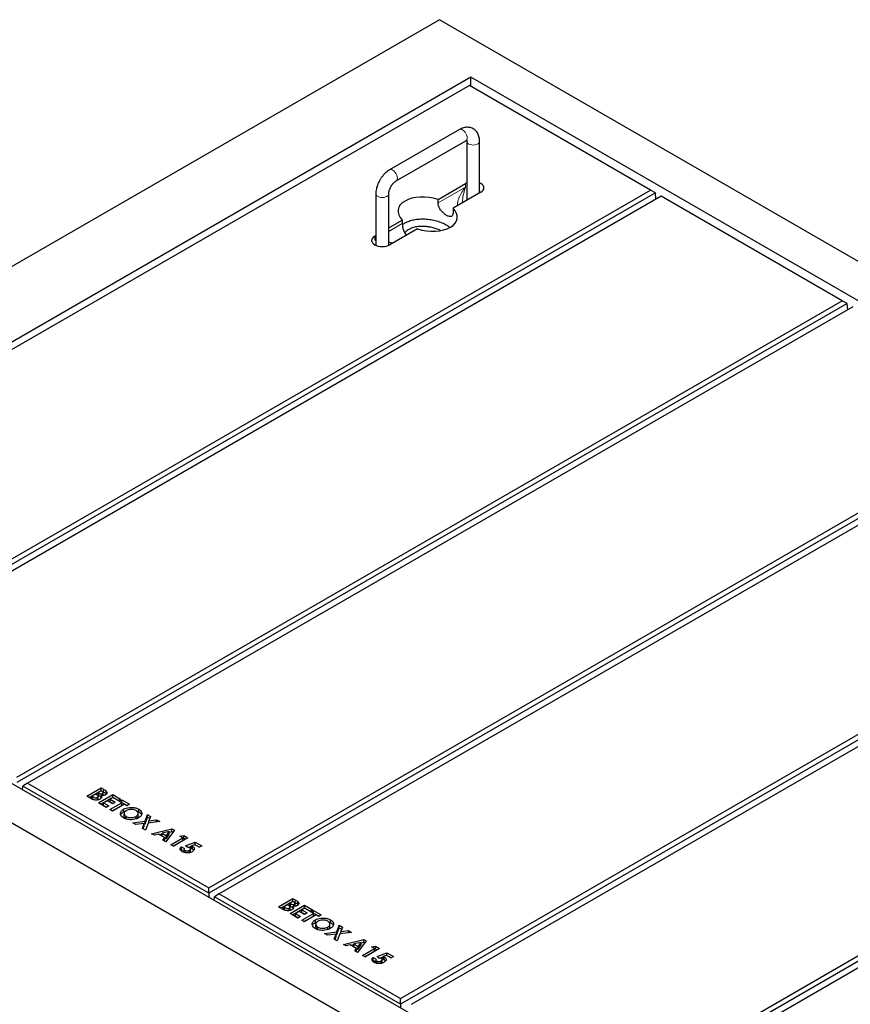
# Model space of a CAD drawing. Units: millimetres. Extents: x 122 to 6902, y 42 to 5750.
# Drawn here: x 4102 to 4877, y 4041 to 4960 of the extents above; entities that cross this region are included whole.
import ezdxf

# ---------------------------------------------------------------- set-up
doc = ezdxf.new("R2010")
doc.units = ezdxf.units.MM
doc.header["$LTSCALE"] = 20
doc.linetypes.add('PHANTOM', pattern=[12.7, 6.35, -1.27, 1.27, -1.27, 1.27, -1.27])

msp = doc.modelspace()

# ---------------------------------------------------------------- linework, layer by layer
at = {"color": 7, "linetype": 'Continuous', "lineweight": 25}
for p, q in [((4494.01, 4960.15), (3645.48, 4470.31)), ((6049.64, 4062.11), (4494.01, 4960.15)), ((4523.35, 4906.48), (3738.46, 4453.37)), ((5956.66, 4079.05), (4523.35, 4906.48)), ((4523.35, 4897.9), (4523.35, 4906.48)), ((4521.94, 4898.72), (3751.9, 4454.19)), ((4690.94, 4801.16), (4521.94, 4898.72)), ((4512.57, 4857.6), (4447.52, 4820.04)), ((4453.52, 4809.65), (4518.57, 4847.2)), ((4519.47, 4846.68), (4519.47, 4791.57)), ((4531.47, 4798.5), (4531.47, 4846.68)), ((4492.64, 4792.41), (4518.4, 4807.28)), ((4519.47, 4807.82), (4518.4, 4807.28)), ((3920.9, 4356.62), (4690.94, 4801.16)), ((4695.4, 4798.58), (3920.9, 4351.47)), ((4434.62, 4797.7), (4434.62, 4749.6)), ((4446.62, 4749.6), (4446.62, 4797.7)), ((4532.54, 4799.12), (4506.78, 4784.25)), ((4695.4, 4798.58), (4690.94, 4801.16)), ((4695.92, 4792.6), (4695.4, 4798.58)), ((4700.84, 4795.44), (3930.8, 4350.91)), ((4492.64, 4789.15), (4492.64, 4792.41)), ((4515.5, 4789.28), (4515.49, 4789.6)), ((4869.84, 4697.88), (4700.84, 4795.44)), ((4506.78, 4784.25), (4506.78, 4780.98)), ((4446.62, 4765.84), (4459.31, 4773.17)), ((4459.31, 4773.17), (4459.31, 4769.9)), ((4473.45, 4765), (4447.69, 4750.13)), ((4433.55, 4758.3), (4434.62, 4758.92)), ((4099.8, 4253.35), (4869.84, 4697.88)), ((4874.3, 4695.3), (4099.8, 4248.19)), ((4874.3, 4695.3), (4869.84, 4697.88)), ((4874.82, 4689.33), (4874.3, 4695.3)), ((4879.74, 4692.17), (4109.7, 4247.63)), ((4278.7, 4150.07), (5048.73, 4594.61)), ((5053.2, 4592.03), (4278.7, 4144.92)), ((5058.63, 4588.89), (4288.59, 4144.36)), ((4457.59, 4046.8), (5227.63, 4491.33)), ((5232.1, 4488.75), (4457.59, 4041.64)), ((5237.53, 4485.62), (4467.49, 4041.08)), ((3645.48, 4470.31), (5201.11, 3572.26)), ((3738.46, 4453.37), (5171.77, 3625.94)), ((4636.49, 3943.52), (5406.53, 4388.05)), ((5411, 4385.48), (4636.49, 3938.36)), ((5416.43, 4382.34), (4646.39, 3937.81)), ((4104.95, 4241.8), (4105.23, 4245.05)), ((4109.7, 4247.63), (4105.23, 4245.05)), ((4278.7, 4144.92), (4105.23, 4245.05)), ((4109.7, 4247.63), (4278.7, 4150.07)), ((4164.96, 4235.51), (4178.43, 4243.29)), ((4167.08, 4234.29), (4178.43, 4240.84)), ((4173.25, 4237.5), (4169.79, 4235.51)), ((4173.82, 4237.17), (4173.25, 4237.5)), ((4178.43, 4240.5), (4175.49, 4238.8)), ((4175.49, 4238.8), (4176.13, 4238.43)), ((4175.49, 4236.35), (4175.49, 4238.8)), ((4175.49, 4236.35), (4176.13, 4235.98)), ((4175.84, 4229.23), (4189.31, 4237.01)), ((4178.43, 4243.29), (4180.59, 4242.04)), ((4178.43, 4240.84), (4178.43, 4243.29)), ((4178.43, 4240.84), (4180.59, 4239.59)), ((4179.19, 4240.06), (4178.43, 4240.5)), ((4178.52, 4233.93), (4178.52, 4236.18)), ((4179.77, 4236.19), (4179.77, 4238.08)), ((4180.33, 4236.37), (4180.33, 4238.82)), ((4183.09, 4237.87), (4183.09, 4240.32)), ((4183.09, 4237.87), (4183.34, 4237.51)), ((4189.31, 4237.01), (4196.56, 4232.82)), ((4189.31, 4234.56), (4189.31, 4237.01)), ((4168.75, 4233.32), (4164.96, 4235.51)), ((4169.79, 4235.51), (4170.49, 4235.11)), ((4169.79, 4233.06), (4169.79, 4235.51)), ((4169.79, 4233.06), (4170.49, 4232.66)), ((4174.99, 4232.12), (4174.99, 4234.33)), ((4175.7, 4232.82), (4175.7, 4235.27)), ((4183.09, 4225.04), (4175.84, 4229.23)), ((4177.96, 4228.01), (4189.31, 4234.56)), ((4184.3, 4231.32), (4180.67, 4229.23)), ((4180.67, 4229.23), (4185.51, 4226.44)), ((4180.67, 4226.78), (4180.67, 4229.23)), ((4180.67, 4226.78), (4183.39, 4225.21)), ((4189.13, 4228.53), (4184.3, 4231.32)), ((4186.54, 4223.05), (4197.6, 4229.43)), ((4189.31, 4234.21), (4186.72, 4232.72)), ((4186.72, 4232.72), (4191.55, 4229.93)), ((4186.72, 4230.27), (4186.72, 4232.72)), ((4186.72, 4230.27), (4189.43, 4228.7)), ((4188.67, 4221.82), (4197.6, 4226.98)), ((4200.01, 4228.03), (4188.96, 4221.65)), ((4191.55, 4229.93), (4189.13, 4228.53)), ((4189.31, 4234.56), (4194.44, 4231.59)), ((4194.14, 4231.42), (4189.31, 4234.21)), ((4196.56, 4232.82), (4194.14, 4231.42)), ((4195.18, 4230.83), (4197.6, 4232.22)), ((4197.6, 4229.43), (4195.18, 4230.83)), ((4197.3, 4229.6), (4197.6, 4229.77)), ((4197.6, 4232.22), (4204.85, 4228.03)), ((4197.6, 4229.77), (4197.6, 4232.22)), ((4197.6, 4229.77), (4202.73, 4226.81)), ((4197.6, 4226.98), (4197.6, 4229.43)), ((4202.43, 4226.64), (4200.01, 4228.03)), ((4204.85, 4228.03), (4202.43, 4226.64)), ((4185.51, 4226.44), (4183.09, 4225.04)), ((4188.96, 4221.65), (4186.54, 4223.05)), ((4199.33, 4221), (4199.33, 4223.45)), ((4199.73, 4219.46), (4199.73, 4217.01)), ((4199.77, 4216.55), (4199.77, 4219)), ((4210.94, 4222.04), (4213.43, 4221.03)), ((4212.86, 4217.04), (4212.86, 4219.49)), ((4213.43, 4221.03), (4213.43, 4223.48)), ((4219.37, 4212.13), (4221.64, 4218.34)), ((4221.64, 4218.34), (4224.49, 4216.69)), ((4221.64, 4215.89), (4221.64, 4218.34)), ((4199.76, 4217.01), (4199.77, 4216.55)), ((4201.69, 4214.25), (4201.69, 4216.7)), ((4207.87, 4210.74), (4219.37, 4212.13)), ((4210.72, 4209.09), (4207.87, 4210.74)), ((4218.61, 4210.05), (4210.72, 4209.09)), ((4210.89, 4214.31), (4210.89, 4216.76)), ((4216.94, 4205.5), (4218.61, 4210.05)), ((4218.61, 4207.6), (4218.61, 4210.05)), ((4218.61, 4209.59), (4219.37, 4209.68)), ((4219.37, 4209.68), (4221.64, 4215.89)), ((4219.37, 4209.68), (4219.37, 4212.13)), ((4222.22, 4210.49), (4219.79, 4203.86)), ((4221.64, 4215.89), (4223.75, 4214.67)), ((4232.98, 4211.8), (4222.22, 4210.49)), ((4224.49, 4216.69), (4222.98, 4212.57)), ((4222.98, 4212.57), (4230.13, 4213.44)), ((4222.98, 4210.58), (4222.98, 4212.57)), ((4230.13, 4213.44), (4232.98, 4211.8)), ((4230.13, 4211.45), (4230.13, 4213.44)), ((4219.79, 4203.86), (4216.94, 4205.5)), ((4217.68, 4205.07), (4218.61, 4207.6)), ((4225.49, 4200.57), (4244.4, 4205.2)), ((4228.07, 4199.08), (4225.49, 4200.57)), ((4231.88, 4200.07), (4228.07, 4199.08)), ((4237.75, 4196.68), (4231.88, 4200.07)), ((4232.35, 4199.8), (4235.21, 4200.5)), ((4241.91, 4202.47), (4235.21, 4200.93)), ((4235.21, 4198.49), (4235.21, 4200.93)), ((4235.21, 4200.93), (4239.25, 4198.6)), ((4246.64, 4203.91), (4238.61, 4192.99)), ((4239.25, 4198.6), (4241.91, 4202.47)), ((4239.25, 4196.15), (4241.91, 4200.02)), ((4241.91, 4202.14), (4244.4, 4202.75)), ((4241.91, 4200.02), (4241.91, 4202.47)), ((4244.4, 4205.2), (4246.64, 4203.91)), ((4244.4, 4202.75), (4244.4, 4205.2)), ((4244.4, 4202.75), (4245.38, 4202.19)), ((4235.21, 4198.49), (4239.25, 4196.15)), ((4236.03, 4194.48), (4237.75, 4196.68)), ((4238.61, 4192.99), (4236.03, 4194.48)), ((4237.35, 4193.72), (4237.75, 4194.23)), ((4237.75, 4194.23), (4237.75, 4196.68)), ((4239.25, 4196.15), (4239.25, 4198.6)), ((4243.36, 4190.25), (4254.59, 4196.73)), ((4245.78, 4188.85), (4243.36, 4190.25)), ((4245.48, 4189.02), (4254.59, 4194.28)), ((4259.25, 4196.63), (4245.78, 4188.85)), ((4251.82, 4198.32), (4255.51, 4198.79)), ((4254.59, 4196.73), (4251.82, 4198.32)), ((4254.59, 4194.28), (4254.59, 4196.73)), ((4254.59, 4196.22), (4255.51, 4196.34)), ((4255.51, 4198.79), (4259.25, 4196.63)), ((4255.51, 4196.34), (4255.51, 4198.79)), ((4255.51, 4196.34), (4257.13, 4195.4)), ((4257.01, 4189.29), (4266.07, 4192.69)), ((4265.74, 4190.29), (4262.67, 4189.12)), ((4269.96, 4187.86), (4265.74, 4190.29)), ((4265.92, 4190.19), (4266.07, 4190.24)), ((4266.07, 4192.69), (4272.2, 4189.15)), ((4266.07, 4190.24), (4266.07, 4192.69)), ((4266.07, 4190.24), (4270.08, 4187.93)), ((4252.54, 4185.09), (4253.21, 4185.9)), ((4253.21, 4188.35), (4255.97, 4186.76)), ((4253.21, 4185.9), (4253.21, 4188.35)), ((4253.21, 4185.9), (4255.78, 4184.42)), ((4255.78, 4186.14), (4255.78, 4183.69)), ((4256.61, 4182.83), (4256.61, 4184.99)), ((4258.58, 4187.85), (4257.01, 4189.29)), ((4259.59, 4187.81), (4262.67, 4188.97)), ((4260.74, 4182.88), (4260.74, 4185.13)), ((4261.74, 4183.98), (4261.74, 4186.43)), ((4262.67, 4186.67), (4262.67, 4189.12)), ((4263.63, 4186.27), (4263.63, 4188.72)), ((4272.2, 4189.15), (4269.96, 4187.86)), ((4278.7, 4144.92), (4278.7, 4150.07)), ((4278.7, 4144.92), (4278.7, 4141.5)), ((4288.59, 4144.36), (4284.13, 4141.78)), ((4288.59, 4144.36), (4457.59, 4046.8)), ((4283.85, 4138.53), (4284.13, 4141.78)), ((4457.59, 4041.64), (4284.13, 4141.78)), ((4343.85, 4132.24), (4357.33, 4140.01)), ((4345.98, 4131.01), (4357.33, 4137.56)), ((4357.33, 4137.22), (4354.39, 4135.53)), ((4354.39, 4135.53), (4355.03, 4135.15)), ((4354.39, 4133.08), (4354.39, 4135.53)), ((4357.33, 4140.01), (4359.48, 4138.77)), ((4357.33, 4137.56), (4357.33, 4140.01)), ((4357.33, 4137.56), (4359.48, 4136.32)), ((4358.08, 4136.78), (4357.33, 4137.22)), ((4358.67, 4132.92), (4358.67, 4134.81)), ((4359.23, 4133.1), (4359.23, 4135.55)), ((4361.99, 4134.59), (4361.99, 4137.04)), ((4361.99, 4134.59), (4362.24, 4134.24)), ((4347.64, 4130.05), (4343.85, 4132.24)), ((4352.14, 4134.23), (4348.69, 4132.24)), ((4348.69, 4132.24), (4349.39, 4131.83)), ((4348.69, 4129.79), (4348.69, 4132.24)), ((4348.69, 4129.79), (4349.39, 4129.38)), ((4352.72, 4133.9), (4352.14, 4134.23)), ((4353.89, 4128.85), (4353.89, 4131.05)), ((4354.39, 4133.08), (4355.03, 4132.7)), ((4354.6, 4129.55), (4354.6, 4132)), ((4354.73, 4125.95), (4368.21, 4133.73)), ((4361.99, 4121.77), (4354.73, 4125.95)), ((4356.86, 4124.73), (4368.21, 4131.28)), ((4357.42, 4130.65), (4357.42, 4132.9)), ((4363.2, 4128.05), (4359.57, 4125.95)), ((4359.57, 4125.95), (4364.41, 4123.16)), ((4359.57, 4123.5), (4359.57, 4125.95)), ((4368.03, 4125.26), (4363.2, 4128.05)), ((4365.44, 4119.77), (4376.49, 4126.15)), ((4368.21, 4130.94), (4365.61, 4129.44)), ((4365.61, 4129.44), (4370.45, 4126.65)), ((4365.61, 4126.99), (4365.61, 4129.44)), ((4365.61, 4126.99), (4368.33, 4125.43)), ((4370.45, 4126.65), (4368.03, 4125.26)), ((4368.21, 4133.73), (4375.46, 4129.54)), ((4368.21, 4131.28), (4368.21, 4133.73)), ((4368.21, 4131.28), (4373.34, 4128.32)), ((4373.04, 4128.15), (4368.21, 4130.94)), ((4375.46, 4129.54), (4373.04, 4128.15)), ((4374.08, 4127.55), (4376.49, 4128.95)), ((4376.49, 4126.15), (4374.08, 4127.55)), ((4376.2, 4126.32), (4376.49, 4126.5)), ((4376.49, 4128.95), (4383.75, 4124.76)), ((4376.49, 4126.5), (4376.49, 4128.95)), ((4376.49, 4126.5), (4381.63, 4123.53)), ((4376.49, 4123.7), (4376.49, 4126.15)), ((4359.57, 4123.5), (4362.28, 4121.94)), ((4364.41, 4123.16), (4361.99, 4121.77)), ((4367.86, 4118.38), (4365.44, 4119.77)), ((4367.56, 4118.55), (4376.49, 4123.7)), ((4378.91, 4124.76), (4367.86, 4118.38)), ((4378.23, 4117.73), (4378.23, 4120.18)), ((4378.23, 4117.73), (4380.55, 4118.74)), ((4381.33, 4123.36), (4378.91, 4124.76)), ((4383.75, 4124.76), (4381.33, 4123.36)), ((4390.06, 4118.67), (4392.32, 4117.76)), ((4391.76, 4113.76), (4391.76, 4116.21)), ((4392.32, 4117.76), (4392.32, 4120.21)), ((4378.63, 4116.19), (4378.63, 4113.74)), ((4378.66, 4113.74), (4378.67, 4113.28)), ((4378.67, 4113.28), (4378.67, 4115.73)), ((4380.59, 4110.97), (4380.59, 4113.42)), ((4386.77, 4107.46), (4398.27, 4108.86)), ((4389.62, 4105.81), (4386.77, 4107.46)), ((4389.78, 4111.04), (4389.78, 4113.49)), ((4398.27, 4108.86), (4400.54, 4115.06)), ((4398.27, 4106.41), (4400.54, 4112.61)), ((4398.27, 4106.41), (4398.27, 4108.86)), ((4401.11, 4107.21), (4398.69, 4100.58)), ((4400.54, 4115.06), (4403.39, 4113.42)), ((4400.54, 4112.61), (4400.54, 4115.06)), ((4400.54, 4112.61), (4402.65, 4111.4)), ((4411.88, 4108.52), (4401.11, 4107.21)), ((4403.39, 4113.42), (4401.88, 4109.3)), ((4401.88, 4109.3), (4409.02, 4110.17)), ((4401.88, 4107.3), (4401.88, 4109.3)), ((4409.02, 4110.17), (4411.88, 4108.52)), ((4409.02, 4108.17), (4409.02, 4110.17)), ((4397.5, 4106.77), (4389.62, 4105.81)), ((4395.84, 4102.23), (4397.5, 4106.77)), ((4398.69, 4100.58), (4395.84, 4102.23)), ((4396.58, 4101.8), (4397.5, 4104.32)), ((4397.5, 4104.32), (4397.5, 4106.77)), ((4397.5, 4106.32), (4398.27, 4106.41)), ((4404.39, 4097.29), (4423.3, 4101.93)), ((4420.81, 4099.19), (4414.11, 4097.66)), ((4425.54, 4100.63), (4417.51, 4089.71)), ((4418.15, 4095.33), (4420.81, 4099.19)), ((4420.81, 4098.87), (4423.3, 4099.48)), ((4420.81, 4096.74), (4420.81, 4099.19)), ((4423.3, 4101.93), (4425.54, 4100.63)), ((4423.3, 4099.48), (4423.3, 4101.93)), ((4423.3, 4099.48), (4424.28, 4098.91)), ((4406.96, 4095.8), (4404.39, 4097.29)), ((4410.78, 4096.79), (4406.96, 4095.8)), ((4416.64, 4093.41), (4410.78, 4096.79)), ((4411.24, 4096.52), (4414.11, 4097.23)), ((4414.11, 4097.66), (4418.15, 4095.33)), ((4414.11, 4095.21), (4414.11, 4097.66)), ((4414.11, 4095.21), (4418.15, 4092.88)), ((4414.93, 4091.21), (4416.64, 4093.41)), ((4417.51, 4089.71), (4414.93, 4091.21)), ((4416.25, 4090.44), (4416.64, 4090.96)), ((4416.64, 4090.96), (4416.64, 4093.41)), ((4418.15, 4092.88), (4420.81, 4096.74)), ((4418.15, 4092.88), (4418.15, 4095.33)), ((4422.26, 4086.97), (4433.48, 4093.45)), ((4424.38, 4085.75), (4433.48, 4091)), ((4438.15, 4093.35), (4424.68, 4085.58)), ((4430.72, 4095.05), (4434.41, 4095.51)), ((4433.48, 4093.45), (4430.72, 4095.05)), ((4433.48, 4091), (4433.48, 4093.45)), ((4433.48, 4092.95), (4434.41, 4093.06)), ((4434.41, 4095.51), (4438.15, 4093.35)), ((4434.41, 4093.06), (4434.41, 4095.51)), ((4434.41, 4093.06), (4436.03, 4092.13)), ((4435.91, 4086.02), (4444.97, 4089.42)), ((4444.97, 4089.42), (4451.1, 4085.88)), ((4444.97, 4086.97), (4444.97, 4089.42)), ((4424.68, 4085.58), (4422.26, 4086.97)), ((4431.44, 4081.81), (4432.1, 4082.63)), ((4432.1, 4085.08), (4434.87, 4083.48)), ((4432.1, 4082.63), (4432.1, 4085.08)), ((4432.1, 4082.63), (4434.68, 4081.14)), ((4434.68, 4082.86), (4434.68, 4080.41)), ((4435.51, 4079.55), (4435.51, 4081.72)), ((4437.48, 4084.57), (4435.91, 4086.02)), ((4438.49, 4084.54), (4441.56, 4085.69)), ((4439.64, 4079.61), (4439.64, 4081.85)), ((4440.64, 4080.7), (4440.64, 4083.15)), ((4444.64, 4087.02), (4441.56, 4085.85)), ((4441.56, 4083.4), (4441.56, 4085.85)), ((4442.53, 4082.99), (4442.53, 4085.44)), ((4448.85, 4084.58), (4444.64, 4087.02)), ((4444.82, 4086.91), (4444.97, 4086.97)), ((4444.97, 4086.97), (4448.98, 4084.65)), ((4451.1, 4085.88), (4448.85, 4084.58)), ((4457.59, 4041.64), (4457.59, 4046.8)), ((4457.59, 4041.64), (4457.59, 4038.22))]:
    msp.add_line(p, q, dxfattribs=at)
at = {"color": 8, "linetype": 'PHANTOM', "lineweight": 18}
for p, q in [((4518.4, 4804.02), (4518.4, 4807.28)), ((4492.64, 4789.15), (4518.4, 4804.02)), ((4446.62, 4762.58), (4459.31, 4769.9)), ((4433.55, 4755.03), (4433.55, 4758.3)), ((4433.55, 4755.03), (4434.62, 4755.65)), ((4176.13, 4235.98), (4176.13, 4238.43)), ((4180.59, 4239.59), (4180.59, 4242.04)), ((4170.49, 4232.66), (4170.49, 4235.11)), ((4355.03, 4132.7), (4355.03, 4135.15)), ((4359.48, 4136.32), (4359.48, 4138.77)), ((4349.39, 4129.38), (4349.39, 4131.83))]:
    msp.add_line(p, q, dxfattribs=at)
at = {"color": 8, "linetype": 'PHANTOM', "lineweight": 18, "flags": 128}
for points in [[(4512.57, 4857.6), (4512.87, 4857.74), (4513.77, 4857.88), (4514.78, 4857.67), (4515.84, 4857.14), (4516.88, 4856.3), (4517.85, 4855.22), (4518.67, 4853.97), (4519.29, 4852.61), (4519.68, 4851.25), (4519.82, 4849.95)], [(4529.72, 4844.23), (4528.53, 4843.7), (4527.15, 4843.36), (4525.66, 4843.22), (4524.16, 4843.3), (4522.75, 4843.6), (4521.5, 4844.09), (4520.51, 4844.74), (4519.83, 4845.51), (4519.5, 4846.36), (4519.47, 4846.65)], [(4447.52, 4820.04), (4447.82, 4820.18), (4448.71, 4820.32), (4449.72, 4820.12), (4450.79, 4819.58), (4451.83, 4818.75), (4452.79, 4817.67), (4453.61, 4816.41), (4454.24, 4815.06), (4454.63, 4813.69), (4454.76, 4812.4)], [(4434.62, 4797.7), (4434.65, 4797.37), (4434.97, 4796.53), (4435.66, 4795.75), (4436.65, 4795.1), (4437.9, 4794.61), (4439.31, 4794.32), (4440.81, 4794.24), (4442.29, 4794.37), (4443.67, 4794.72), (4444.86, 4795.25)]]:
    msp.add_lwpolyline(points, dxfattribs=at)
at = {"color": 7, "linetype": 'Continuous', "lineweight": 25, "flags": 128}
for points in [[(4532.54, 4799.12), (4533.79, 4799.99), (4534.71, 4800.99), (4535.28, 4802.07), (4535.47, 4803.2), (4535.28, 4804.33), (4534.71, 4805.41), (4533.79, 4806.41), (4532.54, 4807.28), (4531.47, 4807.82)], [(4433.55, 4758.3), (4432.31, 4757.42), (4431.38, 4756.42), (4430.81, 4755.34), (4430.62, 4754.22), (4430.81, 4753.09), (4431.38, 4752.01), (4432.31, 4751.01), (4433.55, 4750.13), (4435.06, 4749.42), (4436.79, 4748.88), (4438.67, 4748.55), (4440.62, 4748.44), (4442.57, 4748.55), (4444.45, 4748.88), (4446.18, 4749.42), (4447.69, 4750.13)]]:
    msp.add_lwpolyline(points, dxfattribs=at)
at = {"color": 8, "linetype": 'PHANTOM', "lineweight": 18}
for centre, start, end in [((4516.95, 4849.59), 304.19576, 7.11567), ((4528.59, 4846.9), 292.88988, 355.75743), ((4451.9, 4812.04), 303.97466, 7.1346), ((4443.74, 4797.91), 292.87007, 355.97105)]:
    msp.add_arc(centre, 2.89, start, end, dxfattribs=at)
for centre, major_axis, ratio, start_param, end_param in [((4525.47, 4799.93), (13.24, 15.14), 0.399372, 1.649531, 2.872908), ((4525.47, 4799.93), (6.49, 19.04), 0.399369, 1.492112, 2.273578), ((4440.62, 4750.95), (-9.72, 11.19), 0.210346, 1.022966, 1.164863), ((4440.62, 4750.95), (14.55, -2.82), 0.210239, 2.036326, 2.118687), ((4440.62, 4750.95), (14.55, -2.82), 0.210239, 0.89531, 1.186851)]:
    msp.add_ellipse(centre, major_axis=major_axis, ratio=ratio, start_param=start_param, end_param=end_param, dxfattribs=at)
at = {"color": 7, "linetype": 'Continuous', "lineweight": 25}
for start_param, end_param in [(1.300931, 3.76285), (4.442524, 6.904443)]:
    msp.add_ellipse((4483.05, 4778.71), major_axis=(27.51, -4.2), ratio=0.55895, start_param=start_param, end_param=end_param, dxfattribs=at)
for points, knots in [([(4531.47, 4846.68), (4531.46, 4847.12), (4531.44, 4848.34), (4531.17, 4850.19), (4530.61, 4852.17), (4529.84, 4853.9), (4528.86, 4855.44), (4527.64, 4856.81), (4526.2, 4857.97), (4524.56, 4858.86), (4522.82, 4859.46), (4521.01, 4859.75), (4519.16, 4859.77), (4517.27, 4859.5), (4515.36, 4858.94), (4513.79, 4858.27), (4512.87, 4857.76), (4512.57, 4857.6)], [0, 0, 0, 0, 0.046243, 0.128958, 0.201463, 0.271212, 0.338576, 0.404239, 0.474825, 0.543487, 0.611058, 0.678359, 0.746488, 0.816453, 0.889034, 0.964541, 1, 1, 1, 1]), ([(4518.57, 4847.2), (4518.71, 4847.28), (4519.1, 4847.5), (4519.61, 4847.69), (4519.96, 4847.75), (4519.97, 4847.75), (4519.98, 4847.75)], [0, 0, 0, 0, 0.1616379, 0.4617034, 0.7645192, 1, 1, 1, 1]), ([(4519.4, 4847.59), (4519.41, 4847.54), (4519.45, 4847.34), (4519.46, 4846.97), (4519.47, 4846.68)], [0, 0, 0, 0, 0.22775, 1, 1, 1, 1]), ([(4447.52, 4820.04), (4447.15, 4819.82), (4446.12, 4819.19), (4444.5, 4817.97), (4442.72, 4816.33), (4441.07, 4814.49), (4439.57, 4812.49), (4438.23, 4810.36), (4437.07, 4808.12), (4436.11, 4805.8), (4435.36, 4803.44), (4434.85, 4801.04), (4434.64, 4799.13), (4434.62, 4798.02), (4434.62, 4797.7)], [0, 0, 0, 0, 0.051861, 0.142912, 0.23385, 0.324508, 0.414784, 0.504835, 0.594933, 0.685344, 0.776367, 0.868342, 0.961507, 1, 1, 1, 1]), ([(4446.62, 4797.7), (4446.62, 4797.87), (4446.63, 4798.36), (4446.76, 4799.34), (4447.06, 4800.65), (4447.53, 4802.06), (4448.18, 4803.52), (4448.98, 4804.95), (4449.9, 4806.3), (4450.9, 4807.5), (4451.91, 4808.49), (4452.81, 4809.21), (4453.31, 4809.52), (4453.52, 4809.65)], [0, 0, 0, 0, 0.049351, 0.142176, 0.237157, 0.334565, 0.433826, 0.534188, 0.634856, 0.73481, 0.833265, 0.929633, 1, 1, 1, 1]), ([(4506.78, 4780.98), (4506.73, 4780.14), (4506.63, 4778.46), (4505.78, 4776.91), (4504.39, 4776.24), (4502.42, 4776.56), (4500.07, 4777.78), (4497.62, 4779.7), (4495.34, 4782.15), (4493.54, 4784.98), (4492.73, 4787.41), (4492.66, 4788.75), (4492.64, 4789.15)], [0, 0, 0, 0, 0.104449, 0.208791, 0.315796, 0.424632, 0.530706, 0.63392, 0.738232, 0.846009, 0.954594, 1, 1, 1, 1]), ([(4459.31, 4769.9), (4459.36, 4768.95), (4459.46, 4767.04), (4460.33, 4763.8), (4461.53, 4760.96), (4462.68, 4759.62), (4463.16, 4759.06)], [0, 0, 0, 0, 0.266871, 0.533474, 0.806873, 1, 1, 1, 1]), ([(4459.41, 4768.77), (4460.18, 4769.38), (4461.9, 4770.77), (4465.63, 4772.39), (4470.19, 4773.63), (4475.27, 4774.25), (4480.63, 4774.27), (4486.06, 4773.67), (4491.37, 4772.48), (4496.34, 4770.75), (4500.62, 4768.71), (4502.85, 4767.1), (4503.86, 4766.37)], [0, 0, 0, 0, 0.075182, 0.169688, 0.265727, 0.364537, 0.466854, 0.572835, 0.682093, 0.793795, 0.906797, 1, 1, 1, 1]), ([(4465.37, 4764.42), (4464.42, 4763.76), (4462.99, 4762.78), (4461.95, 4761.58), (4461.7, 4761.13), (4461.67, 4761.08)], [0, 0, 0, 0, 0.640316, 0.960671, 1, 1, 1, 1]), ([(4495.09, 4763.42), (4494.68, 4763.64), (4493.16, 4764.42), (4490.14, 4765.47), (4486.11, 4766.52), (4481.82, 4767.16), (4477.38, 4767.35), (4472.96, 4766.99), (4468.75, 4766.08), (4466.5, 4764.97), (4465.37, 4764.42)], [0, 0, 0, 0, 0.051384, 0.187191, 0.322097, 0.457023, 0.593005, 0.729092, 0.864818, 1, 1, 1, 1]), ([(4174.99, 4234.33), (4175.15, 4234.43), (4175.47, 4234.64), (4175.7, 4235.04), (4175.72, 4235.45), (4175.46, 4235.99), (4174.81, 4236.57), (4174.15, 4236.97), (4173.82, 4237.17)], [0, 0, 0, 0, 0.124926, 0.249705, 0.374646, 0.49963, 0.749525, 1, 1, 1, 1]), ([(4176.13, 4238.43), (4176.42, 4238.28), (4176.99, 4237.97), (4178, 4237.7), (4179.05, 4237.74), (4179.53, 4237.97), (4179.77, 4238.08)], [0, 0, 0, 0, 0.281059, 0.560552, 0.78011, 1, 1, 1, 1]), ([(4176.13, 4235.98), (4176.42, 4235.83), (4176.99, 4235.53), (4177.85, 4235.26), (4178.38, 4235.3), (4178.52, 4235.32)], [0, 0, 0, 0, 0.424829, 0.847293, 1, 1, 1, 1]), ([(4178.52, 4236.18), (4178.68, 4235.86), (4179, 4235.21), (4178.85, 4234.26), (4178.23, 4233.47), (4177.62, 4233.07), (4177.32, 4232.88)], [0, 0, 0, 0, 0.2802546, 0.5596192, 0.7796874, 1, 1, 1, 1]), ([(4182.51, 4236.87), (4182.21, 4236.72), (4181.59, 4236.41), (4180.21, 4236.11), (4179.16, 4236.15), (4178.52, 4236.18)], [0, 0, 0, 0, 0.280352, 0.560371, 1, 1, 1, 1]), ([(4179.77, 4238.08), (4179.98, 4238.23), (4180.28, 4238.46), (4180.35, 4238.84), (4180.25, 4239.22), (4179.85, 4239.64), (4179.41, 4239.92), (4179.19, 4240.06)], [0, 0, 0, 0, 0.248588, 0.373937, 0.499316, 0.749197, 1, 1, 1, 1]), ([(4180.59, 4242.04), (4181.1, 4241.74), (4182.03, 4241.21), (4182.77, 4240.59), (4183.09, 4240.32)], [0, 0, 0, 0, 0.560278, 1, 1, 1, 1]), ([(4180.59, 4239.59), (4181.1, 4239.29), (4182.03, 4238.76), (4182.77, 4238.14), (4183.09, 4237.87)], [0, 0, 0, 0, 0.560278, 1, 1, 1, 1]), ([(4183.09, 4240.32), (4183.36, 4240), (4183.89, 4239.37), (4183.92, 4238.37), (4183.45, 4237.5), (4182.82, 4237.08), (4182.51, 4236.87)], [0, 0, 0, 0, 0.280145, 0.559837, 0.779836, 1, 1, 1, 1]), ([(4177.32, 4232.88), (4176.85, 4232.65), (4175.91, 4232.2), (4174.12, 4231.92), (4172.18, 4231.95), (4170.3, 4232.48), (4169.27, 4233.04), (4168.75, 4233.32)], [0, 0, 0, 0, 0.186694, 0.373367, 0.559984, 0.779432, 1, 1, 1, 1]), ([(4170.49, 4235.11), (4170.81, 4234.93), (4171.45, 4234.58), (4172.34, 4234.19), (4173.16, 4233.98), (4173.84, 4233.96), (4174.49, 4234.07), (4174.83, 4234.24), (4174.99, 4234.33)], [0, 0, 0, 0, 0.250469, 0.5006, 0.625583, 0.750409, 0.875104, 1, 1, 1, 1]), ([(4175.41, 4232.19), (4175.42, 4232.2), (4175.57, 4232.31), (4175.68, 4232.53), (4175.68, 4232.74), (4175.68, 4232.82)], [0, 0, 0, 0, 0.019253, 0.646816, 1, 1, 1, 1]), ([(4199.28, 4215.3), (4198.64, 4215.72), (4197.34, 4216.58), (4196.36, 4218.22), (4196.28, 4219.8), (4196.8, 4221.23), (4197.79, 4222.45), (4198.81, 4223.12), (4199.33, 4223.45)], [0, 0, 0, 0, 0.18663, 0.373061, 0.559658, 0.706433, 0.853181, 1, 1, 1, 1]), ([(4196.62, 4218.05), (4196.69, 4218.29), (4196.9, 4218.97), (4197.8, 4220), (4198.82, 4220.67), (4199.33, 4221)], [0, 0, 0, 0, 0.2154385, 0.6076244, 1, 1, 1, 1]), ([(4199.33, 4223.45), (4200.07, 4223.82), (4201.56, 4224.56), (4204.38, 4225.12), (4207.48, 4225.22), (4210.74, 4224.75), (4212.53, 4223.9), (4213.43, 4223.48)], [0, 0, 0, 0, 0.186818, 0.373602, 0.560339, 0.780241, 1, 1, 1, 1]), ([(4199.33, 4221), (4200.04, 4221.41), (4200.76, 4221.83), (4201.68, 4222.02), (4201.7, 4222.02)], [0, 0, 0, 0, 0.9847508, 1, 1, 1, 1]), ([(4201.71, 4222.04), (4201.35, 4221.8), (4200.62, 4221.34), (4199.98, 4220.54), (4199.69, 4219.74), (4199.75, 4219.25), (4199.77, 4219)], [0, 0, 0, 0, 0.28006, 0.559827, 0.779891, 1, 1, 1, 1]), ([(4199.77, 4219), (4199.94, 4218.52), (4200.25, 4217.65), (4201.25, 4216.99), (4201.69, 4216.7)], [0, 0, 0, 0, 0.55937, 1, 1, 1, 1]), ([(4210.97, 4222.11), (4210.48, 4222.35), (4209.51, 4222.84), (4207.64, 4223.21), (4205.58, 4223.25), (4203.45, 4222.9), (4202.29, 4222.32), (4201.71, 4222.04)], [0, 0, 0, 0, 0.18685, 0.3735184, 0.5603344, 0.7799615, 1, 1, 1, 1]), ([(4210.89, 4216.76), (4211.31, 4217.04), (4212.15, 4217.6), (4212.82, 4218.67), (4212.94, 4219.85), (4212.44, 4221.1), (4211.46, 4221.77), (4210.97, 4222.11)], [0, 0, 0, 0, 0.186889, 0.373614, 0.56052, 0.780197, 1, 1, 1, 1]), ([(4213.43, 4223.48), (4214.06, 4223.05), (4215.34, 4222.19), (4216.25, 4220.55), (4216.34, 4218.97), (4215.82, 4217.55), (4214.81, 4216.34), (4213.78, 4215.68), (4213.27, 4215.35)], [0, 0, 0, 0, 0.186543, 0.372984, 0.559646, 0.706422, 0.853163, 1, 1, 1, 1]), ([(4213.43, 4221.03), (4214.08, 4220.6), (4215.31, 4219.8), (4215.78, 4218.77), (4216, 4218.28)], [0, 0, 0, 0, 0.531804, 1, 1, 1, 1]), ([(4213.27, 4215.35), (4212.54, 4214.98), (4211.07, 4214.24), (4208.27, 4213.67), (4205.55, 4213.58), (4203.09, 4213.86), (4200.99, 4214.41), (4199.85, 4215), (4199.28, 4215.3)], [0, 0, 0, 0, 0.1866225, 0.373092, 0.5597184, 0.7064797, 0.8531892, 1, 1, 1, 1]), ([(4199.77, 4216.55), (4199.94, 4216.07), (4200.25, 4215.2), (4201.25, 4214.54), (4201.69, 4214.25)], [0, 0, 0, 0, 0.55937, 1, 1, 1, 1]), ([(4201.69, 4216.7), (4202.18, 4216.45), (4203.15, 4215.97), (4205.01, 4215.62), (4207.04, 4215.58), (4209.16, 4215.91), (4210.31, 4216.48), (4210.89, 4216.76)], [0, 0, 0, 0, 0.186784, 0.373417, 0.560261, 0.780011, 1, 1, 1, 1]), ([(4210.89, 4214.31), (4211.31, 4214.59), (4212.14, 4215.16), (4212.8, 4216.13), (4212.81, 4216.77), (4212.81, 4217.04)], [0, 0, 0, 0, 0.366048, 0.731776, 1, 1, 1, 1]), ([(4254.06, 4183.68), (4253.52, 4184.05), (4252.45, 4184.78), (4251.97, 4186.13), (4252.26, 4187.36), (4252.89, 4188.02), (4253.21, 4188.35)], [0, 0, 0, 0, 0.279869, 0.559368, 0.779506, 1, 1, 1, 1]), ([(4263.25, 4183.78), (4262.77, 4183.54), (4261.8, 4183.05), (4259.98, 4182.65), (4257.95, 4182.57), (4255.8, 4182.84), (4254.64, 4183.4), (4254.06, 4183.68)], [0, 0, 0, 0, 0.186948, 0.373734, 0.560607, 0.780247, 1, 1, 1, 1]), ([(4255.97, 4186.76), (4255.89, 4186.59), (4255.73, 4186.24), (4255.84, 4185.59), (4256.32, 4185.22), (4256.61, 4184.99)], [0, 0, 0, 0, 0.281133, 0.561855, 1, 1, 1, 1]), ([(4255.8, 4183.69), (4255.8, 4183.54), (4255.81, 4183.24), (4256.11, 4183), (4256.27, 4182.88)], [0, 0, 0, 0, 0.494328, 1, 1, 1, 1]), ([(4256.61, 4184.99), (4256.96, 4184.84), (4257.66, 4184.54), (4258.92, 4184.52), (4259.98, 4184.74), (4260.49, 4185), (4260.74, 4185.13)], [0, 0, 0, 0, 0.279076, 0.558704, 0.779137, 1, 1, 1, 1]), ([(4261.03, 4187.43), (4260.84, 4187.52), (4260.45, 4187.7), (4259.6, 4187.85), (4258.96, 4187.85), (4258.58, 4187.85)], [0, 0, 0, 0, 0.27973, 0.5598566, 1, 1, 1, 1]), ([(4260.74, 4185.13), (4261.02, 4185.31), (4261.56, 4185.68), (4261.81, 4186.36), (4261.65, 4186.98), (4261.24, 4187.28), (4261.03, 4187.43)], [0, 0, 0, 0, 0.280377, 0.559959, 0.780049, 1, 1, 1, 1]), ([(4261.1, 4182.96), (4261.23, 4183.06), (4261.62, 4183.34), (4261.81, 4183.73), (4261.74, 4183.97), (4261.74, 4183.98)], [0, 0, 0, 0, 0.335079, 0.982851, 1, 1, 1, 1]), ([(4262.67, 4189.12), (4262.86, 4189.06), (4263.2, 4188.94), (4263.5, 4188.79), (4263.63, 4188.72)], [0, 0, 0, 0, 0.559983, 1, 1, 1, 1]), ([(4262.67, 4186.67), (4262.86, 4186.61), (4263.2, 4186.49), (4263.5, 4186.34), (4263.63, 4186.27)], [0, 0, 0, 0, 0.559983, 1, 1, 1, 1]), ([(4263.63, 4188.72), (4264.02, 4188.46), (4264.8, 4187.93), (4265.33, 4186.92), (4265.31, 4185.82), (4264.64, 4184.7), (4263.71, 4184.09), (4263.25, 4183.78)], [0, 0, 0, 0, 0.186738, 0.37329, 0.560049, 0.779802, 1, 1, 1, 1]), ([(4263.63, 4186.27), (4264.06, 4186.01), (4264.58, 4185.7), (4264.78, 4185.3), (4264.82, 4185.22)], [0, 0, 0, 0, 0.816791, 1, 1, 1, 1]), ([(4355.03, 4135.15), (4355.32, 4135), (4355.89, 4134.7), (4356.9, 4134.43), (4357.95, 4134.47), (4358.43, 4134.69), (4358.67, 4134.81)], [0, 0, 0, 0, 0.281055, 0.560552, 0.78011, 1, 1, 1, 1]), ([(4358.67, 4134.81), (4358.87, 4134.96), (4359.18, 4135.19), (4359.25, 4135.57), (4359.15, 4135.94), (4358.75, 4136.37), (4358.31, 4136.64), (4358.08, 4136.78)], [0, 0, 0, 0, 0.248589, 0.373939, 0.499315, 0.749197, 1, 1, 1, 1]), ([(4359.48, 4138.77), (4360, 4138.47), (4360.92, 4137.93), (4361.66, 4137.31), (4361.99, 4137.04)], [0, 0, 0, 0, 0.560275, 1, 1, 1, 1]), ([(4359.48, 4136.32), (4360, 4136.02), (4360.92, 4135.48), (4361.66, 4134.86), (4361.99, 4134.59)], [0, 0, 0, 0, 0.560275, 1, 1, 1, 1]), ([(4361.99, 4137.04), (4362.26, 4136.73), (4362.79, 4136.09), (4362.82, 4135.1), (4362.34, 4134.22), (4361.72, 4133.81), (4361.41, 4133.6)], [0, 0, 0, 0, 0.280144, 0.559837, 0.779836, 1, 1, 1, 1]), ([(4356.22, 4129.6), (4355.75, 4129.38), (4354.81, 4128.93), (4353.02, 4128.64), (4351.08, 4128.68), (4349.2, 4129.2), (4348.16, 4129.77), (4347.64, 4130.05)], [0, 0, 0, 0, 0.186694, 0.373367, 0.559983, 0.779432, 1, 1, 1, 1]), ([(4349.39, 4131.83), (4349.71, 4131.66), (4350.34, 4131.3), (4351.24, 4130.91), (4352.06, 4130.71), (4352.74, 4130.68), (4353.39, 4130.8), (4353.72, 4130.97), (4353.89, 4131.05)], [0, 0, 0, 0, 0.250466, 0.500597, 0.625583, 0.750409, 0.875104, 1, 1, 1, 1]), ([(4353.89, 4131.05), (4354.05, 4131.16), (4354.37, 4131.36), (4354.6, 4131.76), (4354.61, 4132.18), (4354.36, 4132.71), (4353.7, 4133.3), (4353.05, 4133.7), (4352.72, 4133.9)], [0, 0, 0, 0, 0.124926, 0.249704, 0.374646, 0.49963, 0.749525, 1, 1, 1, 1]), ([(4354.31, 4128.92), (4354.32, 4128.92), (4354.47, 4129.03), (4354.58, 4129.26), (4354.58, 4129.47), (4354.57, 4129.55)], [0, 0, 0, 0, 0.019253, 0.646809, 1, 1, 1, 1]), ([(4355.03, 4132.7), (4355.32, 4132.56), (4355.88, 4132.26), (4356.75, 4131.98), (4357.28, 4132.03), (4357.42, 4132.04)], [0, 0, 0, 0, 0.424825, 0.847296, 1, 1, 1, 1]), ([(4357.42, 4132.9), (4357.58, 4132.58), (4357.9, 4131.94), (4357.75, 4130.99), (4357.13, 4130.19), (4356.52, 4129.8), (4356.22, 4129.6)], [0, 0, 0, 0, 0.280257, 0.559619, 0.779687, 1, 1, 1, 1]), ([(4361.41, 4133.6), (4361.1, 4133.44), (4360.49, 4133.14), (4359.1, 4132.83), (4358.06, 4132.88), (4357.42, 4132.9)], [0, 0, 0, 0, 0.280353, 0.560372, 1, 1, 1, 1]), ([(4378.18, 4112.02), (4377.53, 4112.45), (4376.24, 4113.3), (4375.26, 4114.94), (4375.18, 4116.53), (4375.69, 4117.96), (4376.68, 4119.18), (4377.71, 4119.84), (4378.23, 4120.18)], [0, 0, 0, 0, 0.18663, 0.373061, 0.559658, 0.706433, 0.853181, 1, 1, 1, 1]), ([(4375.52, 4114.78), (4375.59, 4115.02), (4375.8, 4115.7), (4376.7, 4116.73), (4377.72, 4117.39), (4378.23, 4117.73)], [0, 0, 0, 0, 0.21544, 0.607625, 1, 1, 1, 1]), ([(4378.23, 4120.18), (4378.97, 4120.54), (4380.46, 4121.28), (4383.27, 4121.85), (4386.38, 4121.95), (4389.64, 4121.47), (4391.43, 4120.63), (4392.32, 4120.21)], [0, 0, 0, 0, 0.186818, 0.373601, 0.56034, 0.78024, 1, 1, 1, 1]), ([(4380.61, 4118.76), (4380.25, 4118.53), (4379.52, 4118.06), (4378.88, 4117.26), (4378.59, 4116.46), (4378.64, 4115.97), (4378.67, 4115.73)], [0, 0, 0, 0, 0.280061, 0.559827, 0.779893, 1, 1, 1, 1]), ([(4389.87, 4118.83), (4389.38, 4119.08), (4388.4, 4119.57), (4386.54, 4119.94), (4384.48, 4119.98), (4382.34, 4119.62), (4381.19, 4119.05), (4380.61, 4118.76)], [0, 0, 0, 0, 0.186849, 0.373517, 0.560335, 0.779961, 1, 1, 1, 1]), ([(4389.78, 4113.49), (4390.21, 4113.77), (4391.05, 4114.33), (4391.72, 4115.4), (4391.84, 4116.57), (4391.33, 4117.82), (4390.36, 4118.5), (4389.87, 4118.83)], [0, 0, 0, 0, 0.186888, 0.373614, 0.560519, 0.780195, 1, 1, 1, 1]), ([(4392.32, 4120.21), (4392.96, 4119.78), (4394.24, 4118.92), (4395.14, 4117.27), (4395.24, 4115.7), (4394.72, 4114.27), (4393.7, 4113.06), (4392.68, 4112.4), (4392.17, 4112.07)], [0, 0, 0, 0, 0.186542, 0.372984, 0.559646, 0.706422, 0.853163, 1, 1, 1, 1]), ([(4392.32, 4117.76), (4392.98, 4117.33), (4394.2, 4116.52), (4394.68, 4115.49), (4394.9, 4115.01)], [0, 0, 0, 0, 0.531803, 1, 1, 1, 1]), ([(4392.17, 4112.07), (4391.43, 4111.7), (4389.97, 4110.97), (4387.17, 4110.39), (4384.45, 4110.31), (4381.99, 4110.58), (4379.89, 4111.14), (4378.75, 4111.73), (4378.18, 4112.02)], [0, 0, 0, 0, 0.186623, 0.373092, 0.559718, 0.706478, 0.853189, 1, 1, 1, 1]), ([(4378.67, 4115.73), (4378.84, 4115.24), (4379.15, 4114.38), (4380.15, 4113.71), (4380.59, 4113.42)], [0, 0, 0, 0, 0.55937, 1, 1, 1, 1]), ([(4378.67, 4113.28), (4378.84, 4112.79), (4379.15, 4111.93), (4380.15, 4111.26), (4380.59, 4110.97)], [0, 0, 0, 0, 0.55937, 1, 1, 1, 1]), ([(4380.59, 4113.42), (4381.08, 4113.18), (4382.05, 4112.7), (4383.9, 4112.35), (4385.93, 4112.31), (4388.06, 4112.64), (4389.21, 4113.2), (4389.78, 4113.49)], [0, 0, 0, 0, 0.186784, 0.373417, 0.560263, 0.780011, 1, 1, 1, 1]), ([(4389.78, 4111.04), (4390.2, 4111.32), (4391.04, 4111.88), (4391.7, 4112.85), (4391.71, 4113.49), (4391.71, 4113.76)], [0, 0, 0, 0, 0.3660487, 0.7317781, 1, 1, 1, 1]), ([(4432.95, 4080.4), (4432.42, 4080.77), (4431.35, 4081.51), (4430.87, 4082.85), (4431.16, 4084.09), (4431.79, 4084.75), (4432.1, 4085.08)], [0, 0, 0, 0, 0.279869, 0.559369, 0.779507, 1, 1, 1, 1]), ([(4442.14, 4080.51), (4441.66, 4080.26), (4440.7, 4079.78), (4438.88, 4079.38), (4436.85, 4079.29), (4434.7, 4079.56), (4433.54, 4080.12), (4432.95, 4080.4)], [0, 0, 0, 0, 0.186948, 0.373734, 0.560607, 0.780246, 1, 1, 1, 1]), ([(4434.87, 4083.48), (4434.79, 4083.31), (4434.63, 4082.97), (4434.73, 4082.32), (4435.22, 4081.94), (4435.51, 4081.72)], [0, 0, 0, 0, 0.28113, 0.561851, 1, 1, 1, 1]), ([(4434.7, 4080.41), (4434.7, 4080.27), (4434.7, 4079.97), (4435.01, 4079.72), (4435.17, 4079.6)], [0, 0, 0, 0, 0.494322, 1, 1, 1, 1]), ([(4435.51, 4081.72), (4435.86, 4081.57), (4436.55, 4081.26), (4437.82, 4081.25), (4438.87, 4081.47), (4439.39, 4081.72), (4439.64, 4081.85)], [0, 0, 0, 0, 0.279076, 0.558704, 0.779137, 1, 1, 1, 1]), ([(4439.93, 4084.15), (4439.73, 4084.24), (4439.35, 4084.42), (4438.49, 4084.57), (4437.86, 4084.57), (4437.48, 4084.57)], [0, 0, 0, 0, 0.27973, 0.559864, 1, 1, 1, 1]), ([(4439.64, 4081.85), (4439.92, 4082.04), (4440.46, 4082.41), (4440.7, 4083.08), (4440.55, 4083.71), (4440.13, 4084), (4439.93, 4084.15)], [0, 0, 0, 0, 0.280376, 0.559963, 0.78005, 1, 1, 1, 1]), ([(4439.99, 4079.69), (4440.13, 4079.78), (4440.51, 4080.06), (4440.71, 4080.45), (4440.64, 4080.7), (4440.63, 4080.7)], [0, 0, 0, 0, 0.335078, 0.982854, 1, 1, 1, 1]), ([(4441.56, 4085.85), (4441.76, 4085.78), (4442.1, 4085.67), (4442.4, 4085.51), (4442.53, 4085.44)], [0, 0, 0, 0, 0.559984, 1, 1, 1, 1]), ([(4441.56, 4083.4), (4441.76, 4083.33), (4442.1, 4083.22), (4442.4, 4083.06), (4442.53, 4082.99)], [0, 0, 0, 0, 0.559984, 1, 1, 1, 1]), ([(4442.53, 4085.44), (4442.92, 4085.18), (4443.7, 4084.66), (4444.23, 4083.64), (4444.21, 4082.54), (4443.54, 4081.42), (4442.61, 4080.81), (4442.14, 4080.51)], [0, 0, 0, 0, 0.186738, 0.373289, 0.560049, 0.779802, 1, 1, 1, 1]), ([(4442.53, 4082.99), (4442.95, 4082.74), (4443.48, 4082.43), (4443.68, 4082.02), (4443.72, 4081.95)], [0, 0, 0, 0, 0.816791, 1, 1, 1, 1])]:
    msp.add_open_spline(points, degree=3, knots=knots, dxfattribs=at)

doc.saveas('drawing.dxf')
